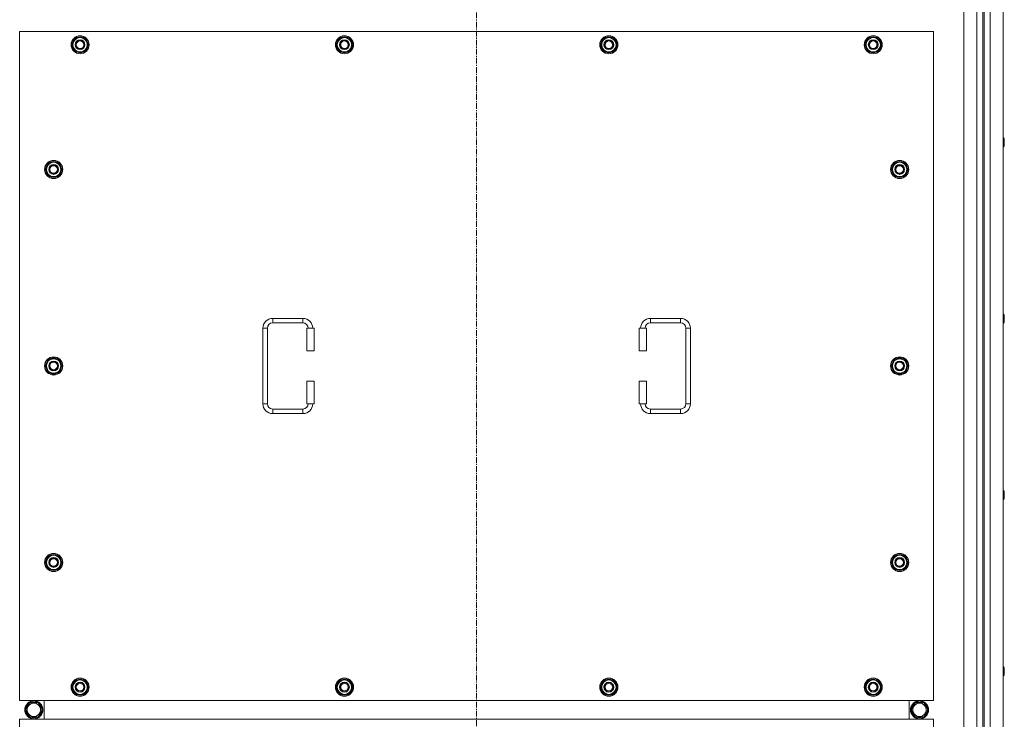
# Model space of a CAD drawing. Units: millimetres. Extents: x 0 to 45901, y -11 to 31500.
# Drawn here: x 5196 to 6500, y 9812 to 10738 of the extents above; entities that cross this region are included whole.
import ezdxf

# ---------------------------------------------------------------- set-up
doc = ezdxf.new("R2010")
doc.units = ezdxf.units.MM
doc.linetypes.add('K5LT_AXLED', pattern=[12, 7.5, -1.5, 1.5, -1.5])
doc.linetypes.add('K5LT_THIN', pattern=[0])
doc.layers.add('OSI', color=2, linetype='Continuous', true_color=0xffff00)
doc.layers.add('R', color=1, linetype='Continuous', true_color=0xff0000)

msp = doc.modelspace()

# ---------------------------------------------------------------- linework, layer by layer
at = {"layer": 'OSI', "color": 30, "linetype": 'K5LT_AXLED', "lineweight": 18, "true_color": 0xff8000}
msp.add_line((5801.4, 11431.1), (5801.4, 8546.3), dxfattribs=at)
at = {"layer": 'R', "color": 7, "linetype": 'K5LT_THIN', "lineweight": 18}
for p, q in [((6446.4, 8842.1), (6446.4, 11142.1)), ((6463.4, 8842.1), (6463.4, 11142.1)), ((6471.4, 11135.1), (6471.4, 8849.1)), ((6473.4, 11135.1), (6473.4, 8849.1)), ((6481.4, 11142.1), (6481.4, 8842.1)), ((6498.4, 11142.1), (6498.4, 8842.1)), ((5196.4, 10722.1), (5196.4, 9837.1)), ((6406.4, 10722.1), (5196.4, 10722.1)), ((6406.4, 9837.1), (6406.4, 10722.1)), ((5265.5, 10704.6), (5271, 10714.1)), ((5271, 10695.1), (5265.5, 10704.6)), ((5266.1, 10705.7), (5266, 10705.7)), ((5266, 10703.6), (5266.1, 10703.6)), ((5266.8, 10706.9), (5266.2, 10706.9)), ((5271, 10714.1), (5276.4, 10714.1)), ((5276.4, 10714.1), (5281.9, 10714.1)), ((5281.9, 10714.1), (5287.4, 10704.6)), ((5287.4, 10704.6), (5281.9, 10695.1)), ((5615.5, 10704.6), (5621, 10714.1)), ((5621, 10695.1), (5615.5, 10704.6)), ((5616.1, 10705.7), (5616, 10705.7)), ((5616, 10703.6), (5616.1, 10703.6)), ((5616.8, 10706.9), (5616.2, 10706.9)), ((5621, 10714.1), (5626.4, 10714.1)), ((5626.4, 10714.1), (5631.9, 10714.1)), ((5631.9, 10714.1), (5637.4, 10704.6)), ((5637.4, 10704.6), (5631.9, 10695.1)), ((5965.5, 10704.6), (5971, 10714.1)), ((5971, 10695.1), (5965.5, 10704.6)), ((5966.1, 10705.7), (5966, 10705.7)), ((5966, 10703.6), (5966.1, 10703.6)), ((5966.8, 10706.9), (5966.2, 10706.9)), ((5971, 10714.1), (5976.4, 10714.1)), ((5976.4, 10714.1), (5981.9, 10714.1)), ((5981.9, 10714.1), (5987.4, 10704.6)), ((5987.4, 10704.6), (5981.9, 10695.1)), ((6315.5, 10704.6), (6321, 10714.1)), ((6321, 10695.1), (6315.5, 10704.6)), ((6316.1, 10705.7), (6316, 10705.7)), ((6316, 10703.6), (6316.1, 10703.6)), ((6316.8, 10706.9), (6316.2, 10706.9)), ((6321, 10714.1), (6326.4, 10714.1)), ((6326.4, 10714.1), (6331.9, 10714.1)), ((6331.9, 10714.1), (6337.4, 10704.6)), ((6337.4, 10704.6), (6331.9, 10695.1)), ((5276.4, 10695.1), (5271, 10695.1)), ((5281.9, 10695.1), (5276.4, 10695.1)), ((5626.4, 10695.1), (5621, 10695.1)), ((5631.9, 10695.1), (5626.4, 10695.1)), ((5976.4, 10695.1), (5971, 10695.1)), ((5981.9, 10695.1), (5976.4, 10695.1)), ((6326.4, 10695.1), (6321, 10695.1)), ((6331.9, 10695.1), (6326.4, 10695.1)), ((6498.4, 10581.4), (6499.4, 10581.4)), ((6499.4, 10581.4), (6499.9, 10580.4)), ((6499.4, 10581.4), (6499.4, 10575.4)), ((6499.4, 10575.4), (6499.4, 10569.4)), ((6499.9, 10580.4), (6499.9, 10575.4)), ((6499.9, 10575.4), (6499.9, 10570.4)), ((6498.4, 10569.4), (6499.4, 10569.4)), ((6499.4, 10569.4), (6499.9, 10570.4)), ((5230.5, 10539.6), (5236, 10549.1)), ((5236, 10549.1), (5241.4, 10549.1)), ((5241.4, 10549.1), (5246.9, 10549.1)), ((5246.9, 10549.1), (5252.4, 10539.6)), ((6350.5, 10539.6), (6356, 10549.1)), ((6356, 10549.1), (6361.4, 10549.1)), ((6361.4, 10549.1), (6366.9, 10549.1)), ((6366.9, 10549.1), (6372.4, 10539.6)), ((5236, 10530.1), (5230.5, 10539.6)), ((5231.1, 10540.7), (5231, 10540.7)), ((5231, 10538.6), (5231.1, 10538.6)), ((5231.8, 10541.9), (5231.2, 10541.9)), ((5252.4, 10539.6), (5246.9, 10530.1)), ((6356, 10530.1), (6350.5, 10539.6)), ((6351.1, 10540.7), (6351, 10540.7)), ((6351, 10538.6), (6351.1, 10538.6)), ((6351.8, 10541.9), (6351.2, 10541.9)), ((6372.4, 10539.6), (6366.9, 10530.1)), ((5241.4, 10530.1), (5236, 10530.1)), ((5246.9, 10530.1), (5241.4, 10530.1)), ((6361.4, 10530.1), (6356, 10530.1)), ((6366.9, 10530.1), (6361.4, 10530.1)), ((5531.4, 10342.6), (5571.4, 10342.6)), ((5531.4, 10342.6), (5531.4, 10336.6)), ((5571.4, 10342.6), (5571.4, 10336.6)), ((6031.4, 10342.6), (6031.4, 10336.6)), ((6031.4, 10342.6), (6071.4, 10342.6)), ((6071.4, 10342.6), (6071.4, 10336.6)), ((6498.4, 10348.1), (6499.4, 10348.1)), ((6499.4, 10348.1), (6499.9, 10347.1)), ((6499.4, 10348.1), (6499.4, 10342.1)), ((6499.4, 10342.1), (6499.4, 10336.1)), ((6499.4, 10336.1), (6499.9, 10337.1)), ((6499.9, 10347.1), (6499.9, 10342.1)), ((6499.9, 10342.1), (6499.9, 10337.1)), ((5518.4, 10229.6), (5518.4, 10329.6)), ((5518.4, 10329.6), (5524.4, 10329.6)), ((5524.4, 10229.6), (5524.4, 10329.6)), ((5531.4, 10336.6), (5571.4, 10336.6)), ((5586.4, 10329.6), (5576.4, 10329.6)), ((5576.4, 10329.6), (5576.4, 10299.6)), ((5586.4, 10329.6), (5586.4, 10299.6)), ((6016.4, 10329.6), (6026.4, 10329.6)), ((6016.4, 10299.6), (6016.4, 10329.6)), ((6026.4, 10299.6), (6026.4, 10329.6)), ((6031.4, 10336.6), (6071.4, 10336.6)), ((6078.4, 10329.6), (6078.4, 10229.6)), ((6084.4, 10329.6), (6078.4, 10329.6)), ((6084.4, 10329.6), (6084.4, 10229.6)), ((6498.4, 10336.1), (6499.4, 10336.1)), ((5586.4, 10299.6), (5576.4, 10299.6)), ((6016.4, 10299.6), (6026.4, 10299.6)), ((5230.5, 10279.6), (5236, 10289.1)), ((5236, 10289.1), (5241.4, 10289.1)), ((5241.4, 10289.1), (5246.9, 10289.1)), ((5246.9, 10289.1), (5252.4, 10279.6)), ((6350.5, 10279.6), (6356, 10289.1)), ((6356, 10289.1), (6361.4, 10289.1)), ((6361.4, 10289.1), (6366.9, 10289.1)), ((6366.9, 10289.1), (6372.4, 10279.6)), ((5236, 10270.1), (5230.5, 10279.6)), ((5231.1, 10280.7), (5231, 10280.7)), ((5231, 10278.6), (5231.1, 10278.6)), ((5231.8, 10281.9), (5231.2, 10281.9)), ((5252.4, 10279.6), (5246.9, 10270.1)), ((6356, 10270.1), (6350.5, 10279.6)), ((6351.1, 10280.7), (6351, 10280.7)), ((6351, 10278.6), (6351.1, 10278.6)), ((6351.8, 10281.9), (6351.2, 10281.9)), ((6372.4, 10279.6), (6366.9, 10270.1)), ((5241.4, 10270.1), (5236, 10270.1)), ((5246.9, 10270.1), (5241.4, 10270.1)), ((5576.4, 10259.6), (5576.4, 10229.6)), ((5586.4, 10259.6), (5576.4, 10259.6)), ((5586.4, 10259.6), (5586.4, 10229.6)), ((6016.4, 10259.6), (6026.4, 10259.6)), ((6016.4, 10229.6), (6016.4, 10259.6)), ((6026.4, 10229.6), (6026.4, 10259.6)), ((6361.4, 10270.1), (6356, 10270.1)), ((6366.9, 10270.1), (6361.4, 10270.1)), ((5518.4, 10229.6), (5524.4, 10229.6)), ((5531.4, 10216.6), (5531.4, 10222.6)), ((5571.4, 10222.6), (5531.4, 10222.6)), ((5571.4, 10216.6), (5571.4, 10222.6)), ((5586.4, 10229.6), (5576.4, 10229.6)), ((6016.4, 10229.6), (6026.4, 10229.6)), ((6031.4, 10216.6), (6031.4, 10222.6)), ((6071.4, 10222.6), (6031.4, 10222.6)), ((6071.4, 10216.6), (6071.4, 10222.6)), ((6084.4, 10229.6), (6078.4, 10229.6)), ((5571.4, 10216.6), (5531.4, 10216.6)), ((6071.4, 10216.6), (6031.4, 10216.6)), ((6498.4, 10114.7), (6499.4, 10114.7)), ((6498.4, 10102.7), (6499.4, 10102.7)), ((6499.4, 10114.7), (6499.9, 10113.7)), ((6499.4, 10114.7), (6499.4, 10108.7)), ((6499.4, 10108.7), (6499.4, 10102.7)), ((6499.4, 10102.7), (6499.9, 10103.7)), ((6499.9, 10113.7), (6499.9, 10108.7)), ((6499.9, 10108.7), (6499.9, 10103.7)), ((5230.5, 10019.6), (5236, 10029.1)), ((5236, 10029.1), (5241.4, 10029.1)), ((5241.4, 10029.1), (5246.9, 10029.1)), ((5246.9, 10029.1), (5252.4, 10019.6)), ((6350.5, 10019.6), (6356, 10029.1)), ((6356, 10029.1), (6361.4, 10029.1)), ((6361.4, 10029.1), (6366.9, 10029.1)), ((6366.9, 10029.1), (6372.4, 10019.6)), ((5236, 10010.1), (5230.5, 10019.6)), ((5231.1, 10020.7), (5231, 10020.7)), ((5231, 10018.6), (5231.1, 10018.6)), ((5231.8, 10021.9), (5231.2, 10021.9)), ((5252.4, 10019.6), (5246.9, 10010.1)), ((6356, 10010.1), (6350.5, 10019.6)), ((6351.1, 10020.7), (6351, 10020.7)), ((6351, 10018.6), (6351.1, 10018.6)), ((6351.8, 10021.9), (6351.2, 10021.9)), ((6372.4, 10019.6), (6366.9, 10010.1)), ((5241.4, 10010.1), (5236, 10010.1)), ((5246.9, 10010.1), (5241.4, 10010.1)), ((6361.4, 10010.1), (6356, 10010.1)), ((6366.9, 10010.1), (6361.4, 10010.1)), ((6498.4, 9881.4), (6499.4, 9881.4)), ((6499.4, 9881.4), (6499.9, 9880.4)), ((6499.4, 9881.4), (6499.4, 9875.4)), ((6498.4, 9869.4), (6499.4, 9869.4)), ((6499.4, 9875.4), (6499.4, 9869.4)), ((6499.4, 9869.4), (6499.9, 9870.4)), ((6499.9, 9880.4), (6499.9, 9875.4)), ((6499.9, 9875.4), (6499.9, 9870.4)), ((5265.5, 9854.6), (5271, 9864.1)), ((5271, 9845.1), (5265.5, 9854.6)), ((5266.1, 9855.7), (5266, 9855.7)), ((5266.8, 9856.9), (5266.2, 9856.9)), ((5271, 9864.1), (5276.4, 9864.1)), ((5276.4, 9864.1), (5281.9, 9864.1)), ((5281.9, 9864.1), (5287.4, 9854.6)), ((5287.4, 9854.6), (5281.9, 9845.1)), ((5615.5, 9854.6), (5621, 9864.1)), ((5621, 9845.1), (5615.5, 9854.6)), ((5616.1, 9855.7), (5616, 9855.7)), ((5616.8, 9856.9), (5616.2, 9856.9)), ((5621, 9864.1), (5626.4, 9864.1)), ((5626.4, 9864.1), (5631.9, 9864.1)), ((5631.9, 9864.1), (5637.4, 9854.6)), ((5637.4, 9854.6), (5631.9, 9845.1)), ((5965.5, 9854.6), (5971, 9864.1)), ((5971, 9845.1), (5965.5, 9854.6)), ((5966.1, 9855.7), (5966, 9855.7)), ((5966.8, 9856.9), (5966.2, 9856.9)), ((5971, 9864.1), (5976.4, 9864.1)), ((5976.4, 9864.1), (5981.9, 9864.1)), ((5981.9, 9864.1), (5987.4, 9854.6)), ((5987.4, 9854.6), (5981.9, 9845.1)), ((6315.5, 9854.6), (6321, 9864.1)), ((6321, 9845.1), (6315.5, 9854.6)), ((6316.1, 9855.7), (6316, 9855.7)), ((6316.8, 9856.9), (6316.2, 9856.9)), ((6321, 9864.1), (6326.4, 9864.1)), ((6326.4, 9864.1), (6331.9, 9864.1)), ((6331.9, 9864.1), (6337.4, 9854.6)), ((6337.4, 9854.6), (6331.9, 9845.1)), ((5266, 9853.6), (5266.1, 9853.6)), ((5276.4, 9845.1), (5271, 9845.1)), ((5281.9, 9845.1), (5276.4, 9845.1)), ((5616, 9853.6), (5616.1, 9853.6)), ((5626.4, 9845.1), (5621, 9845.1)), ((5631.9, 9845.1), (5626.4, 9845.1)), ((5966, 9853.6), (5966.1, 9853.6)), ((5976.4, 9845.1), (5971, 9845.1)), ((5981.9, 9845.1), (5976.4, 9845.1)), ((6316, 9853.6), (6316.1, 9853.6)), ((6326.4, 9845.1), (6321, 9845.1)), ((6331.9, 9845.1), (6326.4, 9845.1)), ((5196.4, 9837.1), (6406.4, 9837.1)), ((5204.2, 9824.6), (5209.7, 9834.1)), ((5209.7, 9834.1), (5215.2, 9834.1)), ((5214.2, 9835), (5214.2, 9834.1)), ((5215.2, 9834.1), (5220.7, 9834.1)), ((5216.3, 9834.1), (5216.3, 9835)), ((5217.5, 9834.1), (5217.5, 9834.8)), ((5220.7, 9834.1), (5226.2, 9824.6)), ((5228.9, 9812.1), (5228.9, 9837.1)), ((5228.9, 9812.1), (5228.9, 9837.1)), ((6373.9, 9837.1), (6373.9, 9812.1)), ((6373.9, 9837.1), (6373.9, 9812.1)), ((6382.2, 9834.1), (6376.7, 9824.6)), ((6387.7, 9834.1), (6382.2, 9834.1)), ((6385.4, 9834.1), (6385.4, 9834.8)), ((6386.5, 9834.1), (6386.5, 9835)), ((6393.2, 9834.1), (6387.7, 9834.1)), ((6388.7, 9835), (6388.7, 9834.1)), ((6398.6, 9824.6), (6393.2, 9834.1)), ((5209.7, 9815.1), (5204.2, 9824.6)), ((5226.2, 9824.6), (5220.7, 9815.1)), ((6376.7, 9824.6), (6382.2, 9815.1)), ((6393.2, 9815.1), (6398.6, 9824.6)), ((5196.4, 9812.1), (5196.4, 8927.1)), ((6406.4, 9812.1), (5196.4, 9812.1)), ((5220.7, 9815.1), (5209.7, 9815.1)), ((6382.2, 9815.1), (6393.2, 9815.1)), ((6406.4, 8927.1), (6406.4, 9812.1))]:
    msp.add_line(p, q, dxfattribs=at)
for centre, radius in [((5276.4, 10704.6), 12), ((5276.4, 10704.6), 11.8), ((5626.4, 10704.6), 12), ((5626.4, 10704.6), 11.8), ((5976.4, 10704.6), 12), ((5976.4, 10704.6), 11.8), ((6326.4, 10704.6), 12), ((6326.4, 10704.6), 11.8), ((5276.4, 10704.6), 6.5), ((5276.4, 10704.6), 6), ((5276.4, 10704.6), 5), ((5626.4, 10704.6), 6.5), ((5626.4, 10704.6), 6), ((5626.4, 10704.6), 5), ((5976.4, 10704.6), 6.5), ((5976.4, 10704.6), 6), ((5976.4, 10704.6), 5), ((6326.4, 10704.6), 6.5), ((6326.4, 10704.6), 6), ((6326.4, 10704.6), 5), ((5241.4, 10539.6), 12), ((5241.4, 10539.6), 11.8), ((5241.4, 10539.6), 6.5), ((5241.4, 10539.6), 6), ((6361.4, 10539.6), 12), ((6361.4, 10539.6), 11.8), ((6361.4, 10539.6), 6.5), ((6361.4, 10539.6), 6), ((5241.4, 10539.6), 5), ((6361.4, 10539.6), 5), ((5241.4, 10279.6), 12), ((5241.4, 10279.6), 11.8), ((5241.4, 10279.6), 6.5), ((5241.4, 10279.6), 6), ((6361.4, 10279.6), 12), ((6361.4, 10279.6), 11.8), ((6361.4, 10279.6), 6.5), ((6361.4, 10279.6), 6), ((5241.4, 10279.6), 5), ((6361.4, 10279.6), 5), ((5241.4, 10019.6), 12), ((5241.4, 10019.6), 11.8), ((5241.4, 10019.6), 6.5), ((5241.4, 10019.6), 6), ((5241.4, 10019.6), 5), ((6361.4, 10019.6), 12), ((6361.4, 10019.6), 11.8), ((6361.4, 10019.6), 6.5), ((6361.4, 10019.6), 6), ((6361.4, 10019.6), 5), ((5276.4, 9854.6), 12), ((5276.4, 9854.6), 11.8), ((5276.4, 9854.6), 6.5), ((5276.4, 9854.6), 6), ((5276.4, 9854.6), 5), ((5626.4, 9854.6), 12), ((5626.4, 9854.6), 11.8), ((5626.4, 9854.6), 6.5), ((5626.4, 9854.6), 6), ((5626.4, 9854.6), 5), ((5976.4, 9854.6), 12), ((5976.4, 9854.6), 11.8), ((5976.4, 9854.6), 6.5), ((5976.4, 9854.6), 6), ((5976.4, 9854.6), 5), ((6326.4, 9854.6), 12), ((6326.4, 9854.6), 11.8), ((6326.4, 9854.6), 6.5), ((6326.4, 9854.6), 6), ((6326.4, 9854.6), 5), ((5215.2, 9824.6), 12), ((5215.2, 9824.6), 11.8), ((5215.2, 9824.6), 8.97), ((6387.7, 9824.6), 12), ((6387.7, 9824.6), 11.8), ((6387.7, 9824.6), 8.97)]:
    msp.add_circle(centre, radius, dxfattribs=at)
for centre, radius, start, end in [((5276.4, 10704.6), 10.5, 64.7912, 115.2088), ((5626.4, 10704.6), 10.5, 64.7912, 115.2088), ((5976.4, 10704.6), 10.5, 64.7912, 115.2088), ((6326.4, 10704.6), 10.5, 64.7912, 115.2088), ((5276.4, 10704.6), 10.5, 167.3589, 173.8105), ((5276.4, 10704.6), 10.5, 185.5324, 235.2088), ((5276.4, 10704.6), 10.5, 124.7912, 167.3589), ((5276.4, 10704.6), 9.5, 90, 270), ((5276.4, 10704.6), 9.5, 270, 90), ((5276.4, 10704.6), 10.5, 4.7912, 55.2088), ((5276.4, 10704.6), 10.5, 304.7912, 355.2088), ((5626.4, 10704.6), 10.5, 167.3589, 173.8105), ((5626.4, 10704.6), 10.5, 185.5324, 235.2088), ((5626.4, 10704.6), 10.5, 124.7912, 167.3589), ((5626.4, 10704.6), 9.5, 90, 270), ((5626.4, 10704.6), 9.5, 270, 90), ((5626.4, 10704.6), 10.5, 4.7912, 55.2088), ((5626.4, 10704.6), 10.5, 304.7912, 355.2088), ((5976.4, 10704.6), 10.5, 167.3589, 173.8105), ((5976.4, 10704.6), 10.5, 185.5324, 235.2088), ((5976.4, 10704.6), 10.5, 124.7912, 167.3589), ((5976.4, 10704.6), 9.5, 90, 270), ((5976.4, 10704.6), 9.5, 270, 90), ((5976.4, 10704.6), 10.5, 4.7912, 55.2088), ((5976.4, 10704.6), 10.5, 304.7912, 355.2088), ((6326.4, 10704.6), 10.5, 167.3589, 173.8105), ((6326.4, 10704.6), 10.5, 185.5324, 235.2088), ((6326.4, 10704.6), 10.5, 124.7912, 167.3589), ((6326.4, 10704.6), 9.5, 90, 270), ((6326.4, 10704.6), 9.5, 270, 90), ((6326.4, 10704.6), 10.5, 4.7912, 55.2088), ((6326.4, 10704.6), 10.5, 304.7912, 355.2088), ((5276.4, 10704.6), 10.5, 244.7912, 295.2088), ((5626.4, 10704.6), 10.5, 244.7912, 295.2088), ((5976.4, 10704.6), 10.5, 244.7912, 295.2088), ((6326.4, 10704.6), 10.5, 244.7912, 295.2088), ((5241.4, 10539.6), 10.5, 124.7912, 167.3589), ((5241.4, 10539.6), 9.5, 90, 270), ((5241.4, 10539.6), 10.5, 64.7912, 115.2088), ((5241.4, 10539.6), 9.5, 270, 90), ((5241.4, 10539.6), 10.5, 4.7912, 55.2088), ((6361.4, 10539.6), 10.5, 124.7912, 167.3589), ((6361.4, 10539.6), 9.5, 90, 270), ((6361.4, 10539.6), 10.5, 64.7912, 115.2088), ((6361.4, 10539.6), 9.5, 270, 90), ((6361.4, 10539.6), 10.5, 4.7912, 55.2088), ((5241.4, 10539.6), 10.5, 167.3589, 173.8105), ((5241.4, 10539.6), 10.5, 185.5324, 235.2088), ((5241.4, 10539.6), 10.5, 304.7912, 355.2088), ((6361.4, 10539.6), 10.5, 167.3589, 173.8105), ((6361.4, 10539.6), 10.5, 185.5324, 235.2088), ((6361.4, 10539.6), 10.5, 304.7912, 355.2088), ((5241.4, 10539.6), 10.5, 244.7912, 295.2088), ((6361.4, 10539.6), 10.5, 244.7912, 295.2088), ((5531.4, 10329.6), 13, 90, 180), ((5571.4, 10329.6), 13, 0, 90), ((6031.4, 10329.6), 13, 90, 180), ((6071.4, 10329.6), 13, 0, 90), ((5531.4, 10329.6), 7, 90, 180), ((5571.4, 10329.6), 7, 0, 90), ((6031.4, 10329.6), 7, 90, 180), ((6071.4, 10329.6), 7, 0, 90), ((5241.4, 10279.6), 10.5, 124.7912, 167.3589), ((5241.4, 10279.6), 9.5, 90, 270), ((5241.4, 10279.6), 10.5, 64.7912, 115.2088), ((5241.4, 10279.6), 9.5, 270, 90), ((5241.4, 10279.6), 10.5, 4.7912, 55.2088), ((6361.4, 10279.6), 10.5, 124.7912, 167.3589), ((6361.4, 10279.6), 9.5, 90, 270), ((6361.4, 10279.6), 10.5, 64.7912, 115.2088), ((6361.4, 10279.6), 9.5, 270, 90), ((6361.4, 10279.6), 10.5, 4.7912, 55.2088), ((5241.4, 10279.6), 10.5, 167.3589, 173.8105), ((5241.4, 10279.6), 10.5, 185.5324, 235.2088), ((5241.4, 10279.6), 10.5, 304.7912, 355.2088), ((6361.4, 10279.6), 10.5, 167.3589, 173.8105), ((6361.4, 10279.6), 10.5, 185.5324, 235.2088), ((6361.4, 10279.6), 10.5, 304.7912, 355.2088), ((5241.4, 10279.6), 10.5, 244.7912, 295.2088), ((6361.4, 10279.6), 10.5, 244.7912, 295.2088), ((5531.4, 10229.6), 13, 180, 270), ((5531.4, 10229.6), 7, 180, 270), ((5571.4, 10229.6), 7, 270, 0), ((5571.4, 10229.6), 13, 270, 0), ((6031.4, 10229.6), 13, 180, 270), ((6031.4, 10229.6), 7, 180, 270), ((6071.4, 10229.6), 7, 270, 0), ((6071.4, 10229.6), 13, 270, 0), ((5241.4, 10019.6), 10.5, 124.7912, 167.3589), ((5241.4, 10019.6), 9.5, 90, 270), ((5241.4, 10019.6), 10.5, 64.7912, 115.2088), ((5241.4, 10019.6), 9.5, 270, 90), ((5241.4, 10019.6), 10.5, 4.7912, 55.2088), ((6361.4, 10019.6), 10.5, 124.7912, 167.3589), ((6361.4, 10019.6), 9.5, 90, 270), ((6361.4, 10019.6), 10.5, 64.7912, 115.2088), ((6361.4, 10019.6), 9.5, 270, 90), ((6361.4, 10019.6), 10.5, 4.7912, 55.2088), ((5241.4, 10019.6), 10.5, 167.3589, 173.8105), ((5241.4, 10019.6), 10.5, 185.5324, 235.2088), ((5241.4, 10019.6), 10.5, 304.7912, 355.2088), ((6361.4, 10019.6), 10.5, 167.3589, 173.8105), ((6361.4, 10019.6), 10.5, 185.5324, 235.2088), ((6361.4, 10019.6), 10.5, 304.7912, 355.2088), ((5241.4, 10019.6), 10.5, 244.7912, 295.2088), ((6361.4, 10019.6), 10.5, 244.7912, 295.2088), ((5276.4, 9854.6), 10.5, 167.3589, 173.8105), ((5276.4, 9854.6), 10.5, 124.7912, 167.3589), ((5276.4, 9854.6), 9.5, 90, 270), ((5276.4, 9854.6), 10.5, 64.7912, 115.2088), ((5276.4, 9854.6), 9.5, 270, 90), ((5276.4, 9854.6), 10.5, 4.7912, 55.2088), ((5626.4, 9854.6), 10.5, 167.3589, 173.8105), ((5626.4, 9854.6), 10.5, 124.7912, 167.3589), ((5626.4, 9854.6), 9.5, 90, 270), ((5626.4, 9854.6), 10.5, 64.7912, 115.2088), ((5626.4, 9854.6), 9.5, 270, 90), ((5626.4, 9854.6), 10.5, 4.7912, 55.2088), ((5976.4, 9854.6), 10.5, 167.3589, 173.8105), ((5976.4, 9854.6), 10.5, 124.7912, 167.3589), ((5976.4, 9854.6), 9.5, 90, 270), ((5976.4, 9854.6), 10.5, 64.7912, 115.2088), ((5976.4, 9854.6), 9.5, 270, 90), ((5976.4, 9854.6), 10.5, 4.7912, 55.2088), ((6326.4, 9854.6), 10.5, 167.3589, 173.8105), ((6326.4, 9854.6), 10.5, 124.7912, 167.3589), ((6326.4, 9854.6), 9.5, 90, 270), ((6326.4, 9854.6), 10.5, 64.7912, 115.2088), ((6326.4, 9854.6), 9.5, 270, 90), ((6326.4, 9854.6), 10.5, 4.7912, 55.2088), ((5276.4, 9854.6), 10.5, 185.5324, 235.2088), ((5276.4, 9854.6), 10.5, 244.7912, 295.2088), ((5276.4, 9854.6), 10.5, 304.7912, 355.2088), ((5626.4, 9854.6), 10.5, 185.5324, 235.2088), ((5626.4, 9854.6), 10.5, 244.7912, 295.2088), ((5626.4, 9854.6), 10.5, 304.7912, 355.2088), ((5976.4, 9854.6), 10.5, 185.5324, 235.2088), ((5976.4, 9854.6), 10.5, 244.7912, 295.2088), ((5976.4, 9854.6), 10.5, 304.7912, 355.2088), ((6326.4, 9854.6), 10.5, 185.5324, 235.2088), ((6326.4, 9854.6), 10.5, 244.7912, 295.2088), ((6326.4, 9854.6), 10.5, 304.7912, 355.2088), ((5215.2, 9824.6), 10.5, 124.7912, 175.2088), ((5215.2, 9824.6), 10.5, 95.5324, 115.2088), ((5215.2, 9824.6), 10.5, 77.3589, 83.8105), ((5215.2, 9824.6), 10.5, 64.7912, 77.3589), ((5215.2, 9824.6), 10.5, 4.7912, 55.2088), ((6387.7, 9824.6), 10.5, 124.7912, 175.2088), ((6387.7, 9824.6), 10.5, 102.6411, 115.2088), ((6387.7, 9824.6), 10.5, 96.1895, 102.6411), ((6387.7, 9824.6), 10.5, 64.7912, 84.4676), ((6387.7, 9824.6), 10.5, 4.7912, 55.2088), ((5215.2, 9824.6), 10.5, 184.7912, 235.2088), ((5215.2, 9824.6), 10.5, 304.7912, 355.2088), ((6387.7, 9824.6), 10.5, 184.7912, 235.2088), ((6387.7, 9824.6), 10.5, 304.7912, 355.2088), ((5215.2, 9824.6), 10.5, 244.7912, 295.2088), ((6387.7, 9824.6), 10.5, 244.7912, 295.2088)]:
    msp.add_arc(centre, radius, start, end, dxfattribs=at)

doc.saveas('drawing.dxf')
